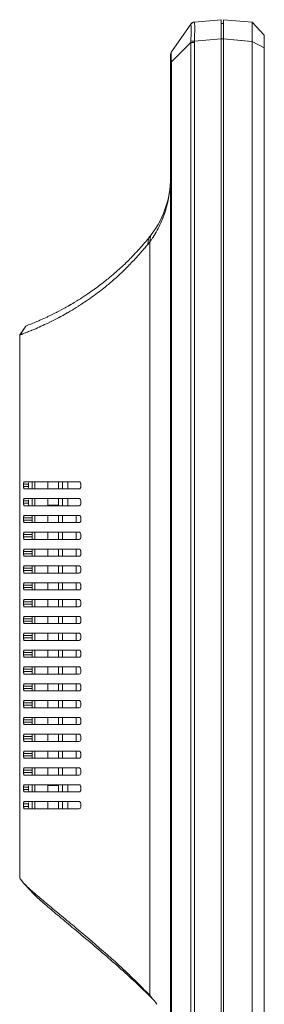
# Model space of a CAD drawing. Units: millimetres. Extents: x 1918 to 3717, y -1816 to -750.
# Drawn here: x 1969 to 2020, y -1322 to -1118 of the extents above; entities that cross this region are included whole.
import ezdxf

# ---------------------------------------------------------------- set-up
doc = ezdxf.new("R2010")
doc.units = ezdxf.units.MM
doc.layers.add('LAY0004', color=7, linetype='Continuous')

msp = doc.modelspace()

# ---------------------------------------------------------------- linework, layer by layer
at = {"color": 7, "linetype": 'Continuous', "lineweight": 5}
for p, q in [((2005.1, -1118.13), (2010.64, -1117.65)), ((2010.64, -1117.65), (2010.64, -1397.99)), ((2011.14, -1397.99), (2011.14, -1117.65)), ((2004.37, -1118.55), (2000.32, -1124.31)), ((2010.64, -1118.45), (2011.14, -1118.45)), ((2005.11, -1122.12), (2010.64, -1121.63)), ((2010.64, -1121.63), (2011.14, -1121.63)), ((2016.19, -1122.09), (2011.14, -1121.65)), ((2004.37, -1122.42), (2000.32, -1126.39)), ((2004.37, -1122.42), (2004.37, -1393.21)), ((2005.1, -1122.42), (2004.37, -1122.42)), ((2005.1, -1122.42), (2005.1, -1393.21)), ((2000.14, -1386.46), (2000.14, -1124.88)), ((2000.14, -1126.39), (2000.32, -1126.39)), ((2000.32, -1385.38), (2000.32, -1126.39)), ((1995.97, -1162.6), (1995.84, -1163.83)), ((1995.57, -1163.08), (1995.41, -1164.36)), ((1995.83, -1320.52), (1995.83, -1163.82)), ((1989.31, -1170.83), (1989.4, -1170.75)), ((1983.45, -1175.54), (1983.55, -1175.47)), ((1972.32, -1180.41), (1972.4, -1180.38)), ((1970.02, -1181.34), (1968.74, -1183.2)), ((1970.02, -1181.34), (1968.74, -1183.2)), ((1970.02, -1181.34), (1968.74, -1183.21)), ((1968.74, -1295.82), (1968.74, -1183.21)), ((1968.74, -1183.21), (1968.74, -1183.21)), ((1970.02, -1181.34), (1970.02, -1181.34)), ((1969.66, -1213.7), (1981.15, -1213.7)), ((1971.37, -1213.7), (1971.37, -1215.2)), ((1971.92, -1215.2), (1971.92, -1213.7)), ((1974.61, -1215.2), (1974.61, -1213.7)), ((1976.8, -1213.7), (1976.8, -1215.2)), ((1977.63, -1215.2), (1977.63, -1213.7)), ((1978.77, -1213.7), (1978.77, -1215.2)), ((1969.56, -1214.7), (1969.56, -1214.2)), ((1969.56, -1214.2), (1970.58, -1214.2)), ((1969.56, -1214.7), (1970.58, -1214.7)), ((1969.66, -1215.2), (1981.15, -1215.2)), ((1970.58, -1214.2), (1970.58, -1214.7)), ((1981.46, -1214.7), (1981.46, -1214.2)), ((1969.56, -1218.2), (1969.56, -1217.7)), ((1969.56, -1217.7), (1970.58, -1217.7)), ((1969.66, -1217.2), (1981.15, -1217.2)), ((1970.58, -1217.7), (1970.58, -1218.2)), ((1971.37, -1217.2), (1971.37, -1218.7)), ((1971.92, -1218.7), (1971.92, -1217.2)), ((1974.61, -1218.7), (1974.61, -1217.2)), ((1976.8, -1217.2), (1976.8, -1218.7)), ((1977.63, -1218.7), (1977.63, -1217.2)), ((1978.77, -1217.2), (1978.77, -1218.7)), ((1981.46, -1218.2), (1981.46, -1217.7)), ((1969.56, -1218.2), (1970.58, -1218.2)), ((1969.66, -1218.7), (1981.15, -1218.7)), ((1976.8, -1218.6), (1974.61, -1218.6)), ((1969.56, -1221.7), (1969.56, -1221.2)), ((1969.56, -1221.2), (1971.37, -1221.2)), ((1969.56, -1221.7), (1971.37, -1221.7)), ((1969.66, -1220.7), (1981.15, -1220.7)), ((1971.37, -1220.7), (1971.37, -1222.2)), ((1971.92, -1222.2), (1971.92, -1220.7)), ((1974.61, -1222.2), (1974.61, -1220.7)), ((1976.8, -1220.7), (1976.8, -1222.2)), ((1977.63, -1222.2), (1977.63, -1220.7)), ((1980.49, -1222.2), (1980.49, -1220.7)), ((1981.46, -1221.7), (1981.46, -1221.2)), ((1969.66, -1222.2), (1981.15, -1222.2)), ((1969.56, -1225.2), (1969.56, -1224.7)), ((1969.56, -1224.7), (1971.37, -1224.7)), ((1969.56, -1225.2), (1971.37, -1225.2)), ((1969.66, -1224.2), (1981.15, -1224.2)), ((1969.66, -1225.7), (1981.15, -1225.7)), ((1971.37, -1224.2), (1971.37, -1225.7)), ((1971.92, -1225.7), (1971.92, -1224.2)), ((1974.61, -1225.7), (1974.61, -1224.2)), ((1976.8, -1224.2), (1976.8, -1225.7)), ((1977.63, -1225.7), (1977.63, -1224.2)), ((1980.49, -1225.7), (1980.49, -1224.2)), ((1981.46, -1225.2), (1981.46, -1224.7)), ((1969.56, -1228.7), (1969.56, -1228.2)), ((1969.56, -1228.2), (1971.37, -1228.2)), ((1969.66, -1227.7), (1981.15, -1227.7)), ((1971.37, -1227.7), (1971.37, -1229.2)), ((1971.92, -1229.2), (1971.92, -1227.7)), ((1974.61, -1229.2), (1974.61, -1227.7)), ((1976.8, -1227.7), (1976.8, -1229.2)), ((1977.63, -1229.2), (1977.63, -1227.7)), ((1980.49, -1229.2), (1980.49, -1227.7)), ((1981.46, -1228.7), (1981.46, -1228.2)), ((1969.56, -1228.7), (1971.37, -1228.7)), ((1969.66, -1229.2), (1981.15, -1229.2)), ((1969.56, -1232.2), (1969.56, -1231.7)), ((1969.56, -1231.7), (1971.37, -1231.7)), ((1969.56, -1232.2), (1971.37, -1232.2)), ((1969.66, -1231.2), (1981.15, -1231.2)), ((1971.37, -1231.2), (1971.37, -1232.7)), ((1971.92, -1232.7), (1971.92, -1231.2)), ((1974.61, -1232.7), (1974.61, -1231.2)), ((1976.8, -1231.2), (1976.8, -1232.7)), ((1977.63, -1232.7), (1977.63, -1231.2)), ((1980.49, -1232.7), (1980.49, -1231.2)), ((1981.46, -1232.2), (1981.46, -1231.7)), ((1969.66, -1232.7), (1981.15, -1232.7)), ((1969.56, -1235.7), (1969.56, -1235.2)), ((1969.56, -1235.2), (1971.37, -1235.2)), ((1969.56, -1235.7), (1971.37, -1235.7)), ((1969.66, -1234.7), (1981.15, -1234.7)), ((1969.66, -1236.2), (1981.15, -1236.2)), ((1971.37, -1234.7), (1971.37, -1236.2)), ((1971.92, -1236.2), (1971.92, -1234.7)), ((1974.61, -1236.2), (1974.61, -1234.7)), ((1976.8, -1234.7), (1976.8, -1236.2)), ((1977.63, -1236.2), (1977.63, -1234.7)), ((1980.49, -1236.2), (1980.49, -1234.7)), ((1981.46, -1235.7), (1981.46, -1235.2)), ((1969.66, -1238.2), (1981.15, -1238.2)), ((1971.37, -1238.2), (1971.37, -1239.7)), ((1971.92, -1239.7), (1971.92, -1238.2)), ((1974.61, -1239.7), (1974.61, -1238.2)), ((1976.8, -1238.2), (1976.8, -1239.7)), ((1977.63, -1239.7), (1977.63, -1238.2)), ((1980.49, -1239.7), (1980.49, -1238.2)), ((1969.56, -1239.2), (1969.56, -1238.7)), ((1969.56, -1238.7), (1971.37, -1238.7)), ((1969.56, -1239.2), (1971.37, -1239.2)), ((1969.66, -1239.7), (1981.15, -1239.7)), ((1981.46, -1239.2), (1981.46, -1238.7)), ((1969.56, -1242.7), (1969.56, -1242.2)), ((1969.56, -1242.2), (1971.37, -1242.2)), ((1969.66, -1241.7), (1981.15, -1241.7)), ((1971.37, -1241.7), (1971.37, -1243.2)), ((1971.92, -1243.2), (1971.92, -1241.7)), ((1974.61, -1243.2), (1974.61, -1241.7)), ((1976.8, -1241.7), (1976.8, -1243.2)), ((1977.63, -1243.2), (1977.63, -1241.7)), ((1980.49, -1243.2), (1980.49, -1241.7)), ((1981.46, -1242.7), (1981.46, -1242.2)), ((1969.56, -1242.7), (1971.37, -1242.7)), ((1969.66, -1243.2), (1981.15, -1243.2)), ((1969.56, -1246.2), (1969.56, -1245.7)), ((1969.56, -1245.7), (1971.37, -1245.7)), ((1969.56, -1246.2), (1971.37, -1246.2)), ((1969.66, -1245.2), (1981.15, -1245.2)), ((1971.37, -1245.2), (1971.37, -1246.7)), ((1971.92, -1246.7), (1971.92, -1245.2)), ((1974.61, -1246.7), (1974.61, -1245.2)), ((1976.8, -1245.2), (1976.8, -1246.7)), ((1977.63, -1246.7), (1977.63, -1245.2)), ((1980.49, -1246.7), (1980.49, -1245.2)), ((1981.46, -1246.2), (1981.46, -1245.7)), ((1969.66, -1246.7), (1981.15, -1246.7)), ((1969.66, -1248.7), (1981.15, -1248.7)), ((1971.37, -1248.7), (1971.37, -1250.2)), ((1971.92, -1250.2), (1971.92, -1248.7)), ((1974.61, -1250.2), (1974.61, -1248.7)), ((1976.8, -1248.7), (1976.8, -1250.2)), ((1977.63, -1250.2), (1977.63, -1248.7)), ((1980.49, -1250.2), (1980.49, -1248.7)), ((1969.56, -1249.7), (1969.56, -1249.2)), ((1969.56, -1249.2), (1971.37, -1249.2)), ((1969.56, -1249.7), (1971.37, -1249.7)), ((1969.66, -1250.2), (1981.15, -1250.2)), ((1981.46, -1249.7), (1981.46, -1249.2)), ((1969.56, -1253.2), (1969.56, -1252.7)), ((1969.56, -1252.7), (1971.37, -1252.7)), ((1969.66, -1252.2), (1981.15, -1252.2)), ((1971.37, -1252.2), (1971.37, -1253.7)), ((1971.92, -1253.7), (1971.92, -1252.2)), ((1974.61, -1253.7), (1974.61, -1252.2)), ((1976.8, -1252.2), (1976.8, -1253.7)), ((1977.63, -1253.7), (1977.63, -1252.2)), ((1980.49, -1253.7), (1980.49, -1252.2)), ((1981.46, -1253.2), (1981.46, -1252.7)), ((1969.56, -1253.2), (1971.37, -1253.2)), ((1969.66, -1253.7), (1981.15, -1253.7)), ((1969.56, -1256.7), (1969.56, -1256.2)), ((1969.56, -1256.2), (1971.37, -1256.2)), ((1969.56, -1256.7), (1971.37, -1256.7)), ((1969.66, -1255.7), (1981.15, -1255.7)), ((1971.37, -1255.7), (1971.37, -1257.2)), ((1971.92, -1257.2), (1971.92, -1255.7)), ((1974.61, -1257.2), (1974.61, -1255.7)), ((1976.8, -1255.7), (1976.8, -1257.2)), ((1977.63, -1257.2), (1977.63, -1255.7)), ((1980.49, -1257.2), (1980.49, -1255.7)), ((1981.46, -1256.7), (1981.46, -1256.2)), ((1969.66, -1257.2), (1981.15, -1257.2)), ((1969.56, -1260.2), (1969.56, -1259.7)), ((1969.56, -1259.7), (1971.37, -1259.7)), ((1969.56, -1260.2), (1971.37, -1260.2)), ((1969.66, -1259.2), (1981.15, -1259.2)), ((1969.66, -1260.7), (1981.15, -1260.7)), ((1971.37, -1259.2), (1971.37, -1260.7)), ((1971.92, -1260.7), (1971.92, -1259.2)), ((1974.61, -1260.7), (1974.61, -1259.2)), ((1976.8, -1259.2), (1976.8, -1260.7)), ((1977.63, -1260.7), (1977.63, -1259.2)), ((1980.49, -1260.7), (1980.49, -1259.2)), ((1981.46, -1260.2), (1981.46, -1259.7)), ((1969.66, -1262.7), (1981.15, -1262.7)), ((1971.37, -1262.7), (1971.37, -1264.2)), ((1971.92, -1264.2), (1971.92, -1262.7)), ((1974.61, -1264.2), (1974.61, -1262.7)), ((1976.8, -1262.7), (1976.8, -1264.2)), ((1977.63, -1264.2), (1977.63, -1262.7)), ((1980.49, -1264.2), (1980.49, -1262.7)), ((1969.56, -1263.7), (1969.56, -1263.2)), ((1969.56, -1263.2), (1971.37, -1263.2)), ((1969.56, -1263.7), (1971.37, -1263.7)), ((1969.66, -1264.2), (1981.15, -1264.2)), ((1981.46, -1263.7), (1981.46, -1263.2)), ((1969.56, -1267.2), (1969.56, -1266.7)), ((1969.56, -1266.7), (1971.37, -1266.7)), ((1969.66, -1266.2), (1981.15, -1266.2)), ((1971.37, -1266.2), (1971.37, -1267.7)), ((1971.92, -1267.7), (1971.92, -1266.2)), ((1974.61, -1267.7), (1974.61, -1266.2)), ((1976.8, -1266.2), (1976.8, -1267.7)), ((1977.63, -1267.7), (1977.63, -1266.2)), ((1980.49, -1267.7), (1980.49, -1266.2)), ((1981.46, -1267.2), (1981.46, -1266.7)), ((1969.56, -1267.2), (1971.37, -1267.2)), ((1969.66, -1267.7), (1981.15, -1267.7)), ((1969.56, -1270.7), (1969.56, -1270.2)), ((1969.56, -1270.2), (1971.37, -1270.2)), ((1969.56, -1270.7), (1971.37, -1270.7)), ((1969.66, -1269.7), (1981.15, -1269.7)), ((1969.66, -1271.2), (1981.15, -1271.2)), ((1971.37, -1269.7), (1971.37, -1271.2)), ((1971.92, -1271.2), (1971.92, -1269.7)), ((1974.61, -1271.2), (1974.61, -1269.7)), ((1976.8, -1269.7), (1976.8, -1271.2)), ((1977.63, -1271.2), (1977.63, -1269.7)), ((1980.49, -1271.2), (1980.49, -1269.7)), ((1981.46, -1270.7), (1981.46, -1270.2)), ((1969.66, -1273.2), (1981.15, -1273.2)), ((1971.37, -1273.2), (1971.37, -1274.7)), ((1971.92, -1274.7), (1971.92, -1273.2)), ((1974.61, -1274.7), (1974.61, -1273.2)), ((1976.8, -1273.2), (1976.8, -1274.7)), ((1977.63, -1274.7), (1977.63, -1273.2)), ((1980.49, -1274.7), (1980.49, -1273.2)), ((1969.56, -1274.2), (1969.56, -1273.7)), ((1969.56, -1273.7), (1971.37, -1273.7)), ((1969.56, -1274.2), (1971.37, -1274.2)), ((1969.66, -1274.7), (1981.15, -1274.7)), ((1981.46, -1274.2), (1981.46, -1273.7)), ((1969.56, -1277.7), (1969.56, -1277.2)), ((1969.56, -1277.2), (1970.58, -1277.2)), ((1969.66, -1276.7), (1981.15, -1276.7)), ((1970.58, -1277.2), (1970.58, -1277.7)), ((1971.37, -1276.7), (1971.37, -1278.2)), ((1971.92, -1278.2), (1971.92, -1276.7)), ((1974.61, -1278.2), (1974.61, -1276.7)), ((1976.8, -1276.9), (1974.61, -1276.9)), ((1976.8, -1276.7), (1976.8, -1278.2)), ((1977.63, -1278.2), (1977.63, -1276.7)), ((1978.77, -1276.7), (1978.77, -1278.2)), ((1981.46, -1277.7), (1981.46, -1277.2)), ((1969.56, -1277.7), (1970.58, -1277.7)), ((1969.66, -1278.2), (1981.15, -1278.2)), ((1969.56, -1281.2), (1969.56, -1280.7)), ((1969.56, -1280.7), (1970.58, -1280.7)), ((1969.56, -1281.2), (1970.58, -1281.2)), ((1969.66, -1280.2), (1981.15, -1280.2)), ((1970.58, -1280.7), (1970.58, -1281.2)), ((1971.37, -1280.2), (1971.37, -1281.7)), ((1971.92, -1281.7), (1971.92, -1280.2)), ((1974.61, -1281.7), (1974.61, -1280.2)), ((1976.8, -1280.2), (1976.8, -1281.7)), ((1977.63, -1281.7), (1977.63, -1280.2)), ((1978.77, -1280.2), (1978.77, -1281.7)), ((1981.46, -1281.2), (1981.46, -1280.7)), ((1969.66, -1281.7), (1981.15, -1281.7)), ((1995.75, -1320.61), (1995.94, -1320.8))]:
    msp.add_line(p, q, dxfattribs=at)
msp.add_lwpolyline([(1969.55, -1297.14), (1971, -1298.73), (1971.43, -1299.19)], dxfattribs=at)
for centre, radius, start, end in [((2005.19, -1119.13), 1, 94.9991, 144.8608), ((2005.2, -1119.13), 0.997, 95.0106, 146.7281), ((1944.39, -1120.4), 60.74, 358.3821, 358.7012), ((2001.14, -1124.88), 1, 144.8613, 179.9999), ((2011.25, -1125.35), 10.98, 183.326, 185.4334), ((1980.14, -1150.36), 20, 320.4904, 0), ((1948.18, -1124.07), 61.38, 315.4409, 318.6137), ((1947.36, -1123.35), 62.47, 318.6076, 319.554), ((1931.24, -1110.72), 83.64, 319.4067, 320.1142), ((1947.08, -1123.1), 62.85, 319.5533, 319.8155), ((1946.93, -1122.97), 63.05, 319.8156, 320.1667), ((1946.75, -1122.83), 63.28, 320.1667, 320.4905), ((1979.08, -1151.17), 20.99, 321.0857, 322.9362), ((1980.68, -1152.65), 18.82, 323.5797, 325.1553), ((1980.14, -1152.27), 19.49, 325.1572, 326.9866), ((1936.87, -1115.61), 76.18, 316.8677, 319.4379), ((1949.98, -1128.21), 58, 312.818, 315.6912), ((1949.16, -1125.04), 60.01, 312.4313, 314.0887), ((1948.85, -1124.72), 60.45, 314.0885, 315.4355), ((1943.25, -1121.54), 67.46, 315.6322, 316.8421), ((1949.48, -1125.4), 59.52, 309.7977, 311.2788), ((1952.74, -1131.14), 53.97, 310.9693, 312.6563), ((1949.36, -1125.26), 59.7, 311.2788, 312.4307), ((1949.48, -1125.39), 59.53, 305.88, 307.4894), ((1949.54, -1125.47), 59.43, 307.4896, 309.7975), ((1951.23, -1129.39), 56.28, 308.4907, 310.9559), ((1949.09, -1124.83), 60.21, 302.4196, 304.1552), ((1949.31, -1125.16), 59.82, 304.1558, 305.5208), ((1948.27, -1125.54), 61.13, 305.2427, 306.8697), ((1949.41, -1125.29), 59.66, 305.5213, 305.8804), ((1949.7, -1127.45), 58.75, 306.8757, 308.4884), ((1948.36, -1123.63), 61.61, 299.4632, 300.0391), ((1948.58, -1124.01), 61.18, 300.0384, 301.3078), ((1948.84, -1124.43), 60.68, 301.3081, 302.4203), ((1947.31, -1124.17), 62.8, 302.3162, 303.4028), ((1947.41, -1124.32), 62.63, 303.4023, 305.1315), ((1947.14, -1121.3), 64.25, 295.3138, 295.9334), ((1947.42, -1121.87), 63.61, 295.9327, 297.0257), ((1947.62, -1122.26), 63.17, 297.0268, 297.1744), ((1947.91, -1122.81), 62.55, 297.1718, 298.9738), ((1947.66, -1124.71), 62.16, 298.104, 299.716), ((1948.23, -1123.39), 61.89, 298.9762, 299.4633), ((1947.98, -1125.3), 61.49, 299.7206, 300.076), ((1947.81, -1124.99), 61.85, 300.0761, 300.54), ((1947.51, -1124.49), 62.43, 300.5409, 302.3186), ((1945.83, -1118.32), 67.51, 291.0017, 293.105), ((1946.39, -1119.66), 66.05, 293.1811, 293.8429), ((1946.65, -1122.62), 64.49, 293.9174, 295.4001), ((1946.75, -1120.46), 65.18, 293.8416, 295.1385), ((1947.58, -1124.61), 62.3, 295.4126, 296.066), ((1947.01, -1121.02), 64.56, 295.1403, 295.3142), ((1947.42, -1124.28), 62.66, 296.0653, 296.2347), ((1947.35, -1124.14), 62.82, 296.2348, 296.8536), ((1947.32, -1124.09), 62.87, 296.8534, 297.9521), ((1947.42, -1124.28), 62.65, 297.9527, 298.1052), ((1946.75, -1123.12), 63.99, 291.6638, 292.4769), ((1944.88, -1118.56), 68.92, 292.4624, 292.5859), ((1945.34, -1119.66), 67.73, 292.5839, 293.9139), ((2008.8, -1256.36), 56.65, 228.5813, 228.8545), ((1980.49, -1334.11), 20.49, 40.7754, 41.5475), ((1903.59, -1413.42), 130.8, 44.7895, 45.0825), ((1980.97, -1333.7), 19.86, 34.8162, 40.7913)]:
    msp.add_arc(centre, radius, start, end, dxfattribs=at)
for points in [[(2004.37, -1118.55), (2004.37, -1118.56), (2004.37, -1118.57), (2004.37, -1118.58)], [(2004.37, -1122.07), (2004.37, -1122.18), (2004.37, -1122.3), (2004.37, -1122.42)], [(2005.11, -1122.12), (2005.11, -1122.22), (2005.1, -1122.32), (2005.1, -1122.42)], [(1981.46, -1214.7), (1981.46, -1214.76), (1981.45, -1214.82), (1981.44, -1214.88)], [(1981.46, -1218.2), (1981.46, -1218.26), (1981.45, -1218.32), (1981.44, -1218.38)], [(1981.46, -1221.7), (1981.46, -1221.76), (1981.45, -1221.82), (1981.44, -1221.88)], [(1981.46, -1225.2), (1981.46, -1225.26), (1981.45, -1225.32), (1981.44, -1225.38)], [(1981.46, -1228.7), (1981.46, -1228.76), (1981.45, -1228.82), (1981.44, -1228.88)], [(1981.46, -1232.2), (1981.46, -1232.26), (1981.45, -1232.32), (1981.44, -1232.38)], [(1981.46, -1235.7), (1981.46, -1235.76), (1981.45, -1235.82), (1981.44, -1235.88)], [(1981.46, -1239.2), (1981.46, -1239.26), (1981.45, -1239.32), (1981.44, -1239.38)], [(1981.46, -1242.7), (1981.46, -1242.76), (1981.45, -1242.82), (1981.44, -1242.88)], [(1981.46, -1246.2), (1981.46, -1246.26), (1981.45, -1246.32), (1981.44, -1246.38)], [(1981.46, -1249.7), (1981.46, -1249.76), (1981.45, -1249.82), (1981.44, -1249.88)], [(1981.46, -1253.2), (1981.46, -1253.26), (1981.45, -1253.32), (1981.44, -1253.38)], [(1981.46, -1256.7), (1981.46, -1256.76), (1981.45, -1256.82), (1981.44, -1256.88)], [(1981.46, -1260.2), (1981.46, -1260.26), (1981.45, -1260.32), (1981.44, -1260.38)], [(1981.46, -1263.7), (1981.46, -1263.76), (1981.45, -1263.82), (1981.44, -1263.88)], [(1981.46, -1267.2), (1981.46, -1267.26), (1981.45, -1267.32), (1981.44, -1267.38)], [(1981.46, -1270.7), (1981.46, -1270.76), (1981.45, -1270.82), (1981.44, -1270.88)], [(1981.46, -1274.2), (1981.46, -1274.26), (1981.45, -1274.32), (1981.44, -1274.38)], [(1981.46, -1277.7), (1981.46, -1277.76), (1981.45, -1277.82), (1981.44, -1277.88)], [(1981.46, -1281.2), (1981.46, -1281.26), (1981.45, -1281.32), (1981.44, -1281.38)]]:
    msp.add_open_spline(points, degree=3, dxfattribs=at)
for points, knots in [([(2004.37, -1118.58), (2004.38, -1118.61), (2004.38, -1118.72), (2004.39, -1118.93), (2004.39, -1119.26), (2004.39, -1119.69), (2004.39, -1120.2), (2004.39, -1121), (2004.38, -1121.63), (2004.37, -1122.07)], [0, 0, 0, 0, 0.102102, 0.32037, 0.648793, 1.079395, 1.597192, 2.185116, 3.487726, 3.487726, 3.487726, 3.487726]), ([(2005.11, -1118.13), (2005.12, -1118.13), (2005.12, -1118.15), (2005.13, -1118.17), (2005.13, -1118.21), (2005.14, -1118.3), (2005.14, -1118.45), (2005.15, -1118.68), (2005.15, -1118.97), (2005.15, -1119.32), (2005.15, -1119.71), (2005.15, -1119.98), (2005.15, -1120.13)], [0, 0, 0, 0, 0.010417, 0.036004, 0.078207, 0.137109, 0.304256, 0.534973, 0.825505, 1.170778, 1.564715, 2.000522, 2.000522, 2.000522, 2.000522]), ([(2005.15, -1120.13), (2005.15, -1120.26), (2005.14, -1120.81), (2005.13, -1121.36), (2005.12, -1121.78)], [0, 0, 0, 0, 0.389036, 1.649986, 1.649986, 1.649986, 1.649986]), ([(2005.11, -1122.12), (2005.04, -1122.11), (2004.79, -1122.1), (2004.54, -1122.08), (2004.37, -1122.07)], [0, 0, 0, 0, 0.2202865, 0.7481701, 0.7481701, 0.7481701, 0.7481701]), ([(2000.27, -1125.24), (2000.26, -1125.13), (2000.26, -1124.92), (2000.27, -1124.64), (2000.28, -1124.45), (2000.3, -1124.34), (2000.32, -1124.31)], [0, 0, 0, 0, 0.3499298, 0.6282695, 0.8254257, 0.9397738, 0.9397738, 0.9397738, 0.9397738]), ([(2000.29, -1125.99), (2000.29, -1125.92), (2000.28, -1125.67), (2000.27, -1125.42), (2000.27, -1125.24)], [0, 0, 0, 0, 0.1978496, 0.7445836, 0.7445836, 0.7445836, 0.7445836]), ([(1996.48, -1162.89), (1997.1, -1161.93), (1998.16, -1159.95), (1999.31, -1156.82), (2000, -1153.61), (2000.14, -1151.44), (2000.14, -1150.36)], [0, 0, 0, 0, 3.41064, 6.719462, 9.968291, 13.218704, 13.218704, 13.218704, 13.218704]), ([(1968.74, -1183.21), (1968.74, -1183.2), (1968.76, -1183.2), (1968.78, -1183.19), (1968.81, -1183.18), (1968.89, -1183.15), (1969.01, -1183.1), (1969.2, -1183.04), (1969.43, -1182.95), (1969.83, -1182.8), (1970.14, -1182.68), (1970.37, -1182.59)], [0, 0, 0, 0, 0.010657, 0.035513, 0.074434, 0.127181, 0.273137, 0.471328, 0.719703, 1.015992, 1.741516, 1.741516, 1.741516, 1.741516]), ([(1969.56, -1214.2), (1969.56, -1214.13), (1969.56, -1214.01), (1969.58, -1213.86), (1969.61, -1213.76), (1969.65, -1213.7), (1969.66, -1213.7)], [0, 0, 0, 0, 0.1931396, 0.3573624, 0.4697315, 0.5249061, 0.5249061, 0.5249061, 0.5249061]), ([(1981.15, -1213.7), (1981.19, -1213.7), (1981.27, -1213.73), (1981.37, -1213.84), (1981.44, -1214), (1981.46, -1214.13), (1981.46, -1214.2)], [0, 0, 0, 0, 0.1151288, 0.2552545, 0.4326539, 0.6401496, 0.6401496, 0.6401496, 0.6401496]), ([(1969.66, -1215.2), (1969.65, -1215.2), (1969.61, -1215.14), (1969.58, -1215.04), (1969.56, -1214.88), (1969.56, -1214.76), (1969.56, -1214.7)], [0, 0, 0, 0, 0.0551763, 0.167548, 0.3317688, 0.5249058, 0.5249058, 0.5249058, 0.5249058]), ([(1970.6, -1213.95), (1970.59, -1213.97), (1970.59, -1214.05), (1970.58, -1214.13), (1970.58, -1214.2)], [0, 0, 0, 0, 0.0587427, 0.2488112, 0.2488112, 0.2488112, 0.2488112]), ([(1970.58, -1214.7), (1970.58, -1214.82), (1970.6, -1214.98), (1970.63, -1215.14), (1970.67, -1215.2), (1970.69, -1215.2)], [0, 0, 0, 0, 0.3571087, 0.4696944, 0.5255998, 0.5255998, 0.5255998, 0.5255998]), ([(1981.44, -1214.88), (1981.41, -1214.97), (1981.36, -1215.11), (1981.21, -1215.2), (1981.15, -1215.2)], [0, 0, 0, 0, 0.2641038, 0.4498386, 0.4498386, 0.4498386, 0.4498386]), ([(1969.56, -1217.7), (1969.56, -1217.63), (1969.56, -1217.51), (1969.58, -1217.36), (1969.61, -1217.26), (1969.65, -1217.2), (1969.66, -1217.2)], [0, 0, 0, 0, 0.1931396, 0.3573624, 0.4697315, 0.5249061, 0.5249061, 0.5249061, 0.5249061]), ([(1970.6, -1217.45), (1970.59, -1217.47), (1970.59, -1217.55), (1970.58, -1217.63), (1970.58, -1217.7)], [0, 0, 0, 0, 0.0587427, 0.2488112, 0.2488112, 0.2488112, 0.2488112]), ([(1981.15, -1217.2), (1981.19, -1217.2), (1981.27, -1217.23), (1981.37, -1217.34), (1981.44, -1217.5), (1981.46, -1217.63), (1981.46, -1217.7)], [0, 0, 0, 0, 0.1151288, 0.2552545, 0.4326539, 0.6401496, 0.6401496, 0.6401496, 0.6401496]), ([(1969.66, -1218.7), (1969.65, -1218.7), (1969.61, -1218.64), (1969.58, -1218.54), (1969.56, -1218.38), (1969.56, -1218.26), (1969.56, -1218.2)], [0, 0, 0, 0, 0.0551763, 0.167548, 0.3317688, 0.5249058, 0.5249058, 0.5249058, 0.5249058]), ([(1970.58, -1218.2), (1970.58, -1218.32), (1970.6, -1218.48), (1970.63, -1218.64), (1970.67, -1218.7), (1970.69, -1218.7)], [0, 0, 0, 0, 0.3571087, 0.4696944, 0.5255998, 0.5255998, 0.5255998, 0.5255998]), ([(1981.44, -1218.38), (1981.41, -1218.47), (1981.36, -1218.61), (1981.21, -1218.7), (1981.15, -1218.7)], [0, 0, 0, 0, 0.2641038, 0.4498386, 0.4498386, 0.4498386, 0.4498386]), ([(1969.56, -1221.2), (1969.56, -1221.13), (1969.56, -1221.01), (1969.58, -1220.86), (1969.61, -1220.76), (1969.65, -1220.7), (1969.66, -1220.7)], [0, 0, 0, 0, 0.1931396, 0.3573624, 0.4697315, 0.5249061, 0.5249061, 0.5249061, 0.5249061]), ([(1969.66, -1222.2), (1969.65, -1222.2), (1969.61, -1222.14), (1969.58, -1222.04), (1969.56, -1221.88), (1969.56, -1221.76), (1969.56, -1221.7)], [0, 0, 0, 0, 0.0551763, 0.167548, 0.3317688, 0.5249058, 0.5249058, 0.5249058, 0.5249058]), ([(1981.15, -1220.7), (1981.19, -1220.7), (1981.27, -1220.73), (1981.37, -1220.84), (1981.44, -1221), (1981.46, -1221.13), (1981.46, -1221.2)], [0, 0, 0, 0, 0.1151288, 0.2552545, 0.4326539, 0.6401496, 0.6401496, 0.6401496, 0.6401496]), ([(1981.44, -1221.88), (1981.41, -1221.97), (1981.36, -1222.11), (1981.21, -1222.2), (1981.15, -1222.2)], [0, 0, 0, 0, 0.2641038, 0.4498386, 0.4498386, 0.4498386, 0.4498386]), ([(1969.56, -1224.7), (1969.56, -1224.63), (1969.56, -1224.51), (1969.58, -1224.36), (1969.61, -1224.26), (1969.65, -1224.2), (1969.66, -1224.2)], [0, 0, 0, 0, 0.1931396, 0.3573624, 0.4697315, 0.5249061, 0.5249061, 0.5249061, 0.5249061]), ([(1969.66, -1225.7), (1969.65, -1225.7), (1969.61, -1225.64), (1969.58, -1225.54), (1969.56, -1225.38), (1969.56, -1225.26), (1969.56, -1225.2)], [0, 0, 0, 0, 0.0551763, 0.167548, 0.3317688, 0.5249058, 0.5249058, 0.5249058, 0.5249058]), ([(1981.15, -1224.2), (1981.19, -1224.2), (1981.27, -1224.23), (1981.37, -1224.34), (1981.44, -1224.5), (1981.46, -1224.63), (1981.46, -1224.7)], [0, 0, 0, 0, 0.1151288, 0.2552545, 0.4326539, 0.6401496, 0.6401496, 0.6401496, 0.6401496]), ([(1981.44, -1225.38), (1981.41, -1225.47), (1981.36, -1225.61), (1981.21, -1225.7), (1981.15, -1225.7)], [0, 0, 0, 0, 0.2641038, 0.4498386, 0.4498386, 0.4498386, 0.4498386]), ([(1969.56, -1228.2), (1969.56, -1228.13), (1969.56, -1228.01), (1969.58, -1227.86), (1969.61, -1227.76), (1969.65, -1227.7), (1969.66, -1227.7)], [0, 0, 0, 0, 0.1931396, 0.3573624, 0.4697315, 0.5249061, 0.5249061, 0.5249061, 0.5249061]), ([(1981.15, -1227.7), (1981.19, -1227.7), (1981.27, -1227.73), (1981.37, -1227.84), (1981.44, -1228), (1981.46, -1228.13), (1981.46, -1228.2)], [0, 0, 0, 0, 0.1151288, 0.2552545, 0.4326539, 0.6401496, 0.6401496, 0.6401496, 0.6401496]), ([(1969.66, -1229.2), (1969.65, -1229.2), (1969.61, -1229.14), (1969.58, -1229.04), (1969.56, -1228.88), (1969.56, -1228.76), (1969.56, -1228.7)], [0, 0, 0, 0, 0.0551763, 0.167548, 0.3317688, 0.5249058, 0.5249058, 0.5249058, 0.5249058]), ([(1981.44, -1228.88), (1981.41, -1228.97), (1981.36, -1229.11), (1981.21, -1229.2), (1981.15, -1229.2)], [0, 0, 0, 0, 0.2641038, 0.4498386, 0.4498386, 0.4498386, 0.4498386]), ([(1969.56, -1231.7), (1969.56, -1231.63), (1969.56, -1231.51), (1969.58, -1231.36), (1969.61, -1231.26), (1969.65, -1231.2), (1969.66, -1231.2)], [0, 0, 0, 0, 0.1931396, 0.3573624, 0.4697315, 0.5249061, 0.5249061, 0.5249061, 0.5249061]), ([(1969.66, -1232.7), (1969.65, -1232.7), (1969.61, -1232.64), (1969.58, -1232.54), (1969.56, -1232.38), (1969.56, -1232.26), (1969.56, -1232.2)], [0, 0, 0, 0, 0.0551763, 0.167548, 0.3317688, 0.5249058, 0.5249058, 0.5249058, 0.5249058]), ([(1981.15, -1231.2), (1981.19, -1231.2), (1981.27, -1231.23), (1981.37, -1231.34), (1981.44, -1231.5), (1981.46, -1231.63), (1981.46, -1231.7)], [0, 0, 0, 0, 0.1151288, 0.2552545, 0.4326539, 0.6401496, 0.6401496, 0.6401496, 0.6401496]), ([(1981.44, -1232.38), (1981.41, -1232.47), (1981.36, -1232.61), (1981.21, -1232.7), (1981.15, -1232.7)], [0, 0, 0, 0, 0.2641038, 0.4498386, 0.4498386, 0.4498386, 0.4498386]), ([(1969.56, -1235.2), (1969.56, -1235.13), (1969.56, -1235.01), (1969.58, -1234.86), (1969.61, -1234.76), (1969.65, -1234.7), (1969.66, -1234.7)], [0, 0, 0, 0, 0.1931396, 0.3573624, 0.4697315, 0.5249061, 0.5249061, 0.5249061, 0.5249061]), ([(1969.66, -1236.2), (1969.65, -1236.2), (1969.61, -1236.14), (1969.58, -1236.04), (1969.56, -1235.88), (1969.56, -1235.76), (1969.56, -1235.7)], [0, 0, 0, 0, 0.0551763, 0.167548, 0.3317688, 0.5249058, 0.5249058, 0.5249058, 0.5249058]), ([(1981.15, -1234.7), (1981.19, -1234.7), (1981.27, -1234.73), (1981.37, -1234.84), (1981.44, -1235), (1981.46, -1235.13), (1981.46, -1235.2)], [0, 0, 0, 0, 0.1151288, 0.2552545, 0.4326539, 0.6401496, 0.6401496, 0.6401496, 0.6401496]), ([(1981.44, -1235.88), (1981.41, -1235.97), (1981.36, -1236.11), (1981.21, -1236.2), (1981.15, -1236.2)], [0, 0, 0, 0, 0.2641038, 0.4498386, 0.4498386, 0.4498386, 0.4498386]), ([(1969.56, -1238.7), (1969.56, -1238.63), (1969.56, -1238.51), (1969.58, -1238.36), (1969.61, -1238.26), (1969.65, -1238.2), (1969.66, -1238.2)], [0, 0, 0, 0, 0.1931396, 0.3573624, 0.4697315, 0.5249061, 0.5249061, 0.5249061, 0.5249061]), ([(1981.15, -1238.2), (1981.19, -1238.2), (1981.27, -1238.23), (1981.37, -1238.34), (1981.44, -1238.5), (1981.46, -1238.63), (1981.46, -1238.7)], [0, 0, 0, 0, 0.1151288, 0.2552545, 0.4326539, 0.6401496, 0.6401496, 0.6401496, 0.6401496]), ([(1969.66, -1239.7), (1969.65, -1239.7), (1969.61, -1239.64), (1969.58, -1239.54), (1969.56, -1239.38), (1969.56, -1239.26), (1969.56, -1239.2)], [0, 0, 0, 0, 0.0551763, 0.167548, 0.3317688, 0.5249058, 0.5249058, 0.5249058, 0.5249058]), ([(1981.44, -1239.38), (1981.41, -1239.47), (1981.36, -1239.61), (1981.21, -1239.7), (1981.15, -1239.7)], [0, 0, 0, 0, 0.2641038, 0.4498386, 0.4498386, 0.4498386, 0.4498386]), ([(1969.56, -1242.2), (1969.56, -1242.13), (1969.56, -1242.01), (1969.58, -1241.86), (1969.61, -1241.76), (1969.65, -1241.7), (1969.66, -1241.7)], [0, 0, 0, 0, 0.1931396, 0.3573624, 0.4697315, 0.5249061, 0.5249061, 0.5249061, 0.5249061]), ([(1981.15, -1241.7), (1981.19, -1241.7), (1981.27, -1241.73), (1981.37, -1241.84), (1981.44, -1242), (1981.46, -1242.13), (1981.46, -1242.2)], [0, 0, 0, 0, 0.1151288, 0.2552545, 0.4326539, 0.6401496, 0.6401496, 0.6401496, 0.6401496]), ([(1969.66, -1243.2), (1969.65, -1243.2), (1969.61, -1243.14), (1969.58, -1243.04), (1969.56, -1242.88), (1969.56, -1242.76), (1969.56, -1242.7)], [0, 0, 0, 0, 0.0551763, 0.167548, 0.3317688, 0.5249058, 0.5249058, 0.5249058, 0.5249058]), ([(1981.44, -1242.88), (1981.41, -1242.97), (1981.36, -1243.11), (1981.21, -1243.2), (1981.15, -1243.2)], [0, 0, 0, 0, 0.2641038, 0.4498386, 0.4498386, 0.4498386, 0.4498386]), ([(1969.56, -1245.7), (1969.56, -1245.63), (1969.56, -1245.51), (1969.58, -1245.36), (1969.61, -1245.26), (1969.65, -1245.2), (1969.66, -1245.2)], [0, 0, 0, 0, 0.1931396, 0.3573624, 0.4697315, 0.5249061, 0.5249061, 0.5249061, 0.5249061]), ([(1969.66, -1246.7), (1969.65, -1246.7), (1969.61, -1246.64), (1969.58, -1246.54), (1969.56, -1246.38), (1969.56, -1246.26), (1969.56, -1246.2)], [0, 0, 0, 0, 0.0551763, 0.167548, 0.3317688, 0.5249058, 0.5249058, 0.5249058, 0.5249058]), ([(1981.15, -1245.2), (1981.19, -1245.2), (1981.27, -1245.23), (1981.37, -1245.34), (1981.44, -1245.5), (1981.46, -1245.63), (1981.46, -1245.7)], [0, 0, 0, 0, 0.1151288, 0.2552545, 0.4326539, 0.6401496, 0.6401496, 0.6401496, 0.6401496]), ([(1981.44, -1246.38), (1981.41, -1246.47), (1981.36, -1246.61), (1981.21, -1246.7), (1981.15, -1246.7)], [0, 0, 0, 0, 0.2641038, 0.4498386, 0.4498386, 0.4498386, 0.4498386]), ([(1969.56, -1249.2), (1969.56, -1249.13), (1969.56, -1249.01), (1969.58, -1248.86), (1969.61, -1248.76), (1969.65, -1248.7), (1969.66, -1248.7)], [0, 0, 0, 0, 0.1931396, 0.3573624, 0.4697315, 0.5249061, 0.5249061, 0.5249061, 0.5249061]), ([(1981.15, -1248.7), (1981.19, -1248.7), (1981.27, -1248.73), (1981.37, -1248.84), (1981.44, -1249), (1981.46, -1249.13), (1981.46, -1249.2)], [0, 0, 0, 0, 0.1151288, 0.2552545, 0.4326539, 0.6401496, 0.6401496, 0.6401496, 0.6401496]), ([(1969.66, -1250.2), (1969.65, -1250.2), (1969.61, -1250.14), (1969.58, -1250.04), (1969.56, -1249.88), (1969.56, -1249.76), (1969.56, -1249.7)], [0, 0, 0, 0, 0.0551763, 0.167548, 0.3317688, 0.5249058, 0.5249058, 0.5249058, 0.5249058]), ([(1981.44, -1249.88), (1981.41, -1249.97), (1981.36, -1250.11), (1981.21, -1250.2), (1981.15, -1250.2)], [0, 0, 0, 0, 0.2641038, 0.4498386, 0.4498386, 0.4498386, 0.4498386]), ([(1969.56, -1252.7), (1969.56, -1252.63), (1969.56, -1252.51), (1969.58, -1252.36), (1969.61, -1252.26), (1969.65, -1252.2), (1969.66, -1252.2)], [0, 0, 0, 0, 0.1931396, 0.3573624, 0.4697315, 0.5249061, 0.5249061, 0.5249061, 0.5249061]), ([(1981.15, -1252.2), (1981.19, -1252.2), (1981.27, -1252.23), (1981.37, -1252.34), (1981.44, -1252.5), (1981.46, -1252.63), (1981.46, -1252.7)], [0, 0, 0, 0, 0.1151288, 0.2552545, 0.4326539, 0.6401496, 0.6401496, 0.6401496, 0.6401496]), ([(1969.66, -1253.7), (1969.65, -1253.7), (1969.61, -1253.64), (1969.58, -1253.54), (1969.56, -1253.38), (1969.56, -1253.26), (1969.56, -1253.2)], [0, 0, 0, 0, 0.0551763, 0.167548, 0.3317688, 0.5249058, 0.5249058, 0.5249058, 0.5249058]), ([(1981.44, -1253.38), (1981.41, -1253.47), (1981.36, -1253.61), (1981.21, -1253.7), (1981.15, -1253.7)], [0, 0, 0, 0, 0.2641038, 0.4498386, 0.4498386, 0.4498386, 0.4498386]), ([(1969.56, -1256.2), (1969.56, -1256.13), (1969.56, -1256.01), (1969.58, -1255.86), (1969.61, -1255.76), (1969.65, -1255.7), (1969.66, -1255.7)], [0, 0, 0, 0, 0.1931396, 0.3573624, 0.4697315, 0.5249061, 0.5249061, 0.5249061, 0.5249061]), ([(1969.66, -1257.2), (1969.65, -1257.2), (1969.61, -1257.14), (1969.58, -1257.04), (1969.56, -1256.88), (1969.56, -1256.76), (1969.56, -1256.7)], [0, 0, 0, 0, 0.0551763, 0.167548, 0.3317688, 0.5249058, 0.5249058, 0.5249058, 0.5249058]), ([(1981.15, -1255.7), (1981.19, -1255.7), (1981.27, -1255.73), (1981.37, -1255.84), (1981.44, -1256), (1981.46, -1256.13), (1981.46, -1256.2)], [0, 0, 0, 0, 0.1151288, 0.2552545, 0.4326539, 0.6401496, 0.6401496, 0.6401496, 0.6401496]), ([(1981.44, -1256.88), (1981.41, -1256.97), (1981.36, -1257.11), (1981.21, -1257.2), (1981.15, -1257.2)], [0, 0, 0, 0, 0.2641038, 0.4498386, 0.4498386, 0.4498386, 0.4498386]), ([(1969.56, -1259.7), (1969.56, -1259.63), (1969.56, -1259.51), (1969.58, -1259.36), (1969.61, -1259.26), (1969.65, -1259.2), (1969.66, -1259.2)], [0, 0, 0, 0, 0.1931396, 0.3573624, 0.4697315, 0.5249061, 0.5249061, 0.5249061, 0.5249061]), ([(1969.66, -1260.7), (1969.65, -1260.7), (1969.61, -1260.64), (1969.58, -1260.54), (1969.56, -1260.38), (1969.56, -1260.26), (1969.56, -1260.2)], [0, 0, 0, 0, 0.0551763, 0.167548, 0.3317688, 0.5249058, 0.5249058, 0.5249058, 0.5249058]), ([(1981.15, -1259.2), (1981.19, -1259.2), (1981.27, -1259.23), (1981.37, -1259.34), (1981.44, -1259.5), (1981.46, -1259.63), (1981.46, -1259.7)], [0, 0, 0, 0, 0.1151288, 0.2552545, 0.4326539, 0.6401496, 0.6401496, 0.6401496, 0.6401496]), ([(1981.44, -1260.38), (1981.41, -1260.47), (1981.36, -1260.61), (1981.21, -1260.7), (1981.15, -1260.7)], [0, 0, 0, 0, 0.2641038, 0.4498386, 0.4498386, 0.4498386, 0.4498386]), ([(1969.56, -1263.2), (1969.56, -1263.13), (1969.56, -1263.01), (1969.58, -1262.86), (1969.61, -1262.76), (1969.65, -1262.7), (1969.66, -1262.7)], [0, 0, 0, 0, 0.1931396, 0.3573624, 0.4697315, 0.5249061, 0.5249061, 0.5249061, 0.5249061]), ([(1981.15, -1262.7), (1981.19, -1262.7), (1981.27, -1262.73), (1981.37, -1262.84), (1981.44, -1263), (1981.46, -1263.13), (1981.46, -1263.2)], [0, 0, 0, 0, 0.1151288, 0.2552545, 0.4326539, 0.6401496, 0.6401496, 0.6401496, 0.6401496]), ([(1969.66, -1264.2), (1969.65, -1264.2), (1969.61, -1264.14), (1969.58, -1264.04), (1969.56, -1263.88), (1969.56, -1263.76), (1969.56, -1263.7)], [0, 0, 0, 0, 0.0551763, 0.167548, 0.3317688, 0.5249058, 0.5249058, 0.5249058, 0.5249058]), ([(1981.44, -1263.88), (1981.41, -1263.97), (1981.36, -1264.11), (1981.21, -1264.2), (1981.15, -1264.2)], [0, 0, 0, 0, 0.2641038, 0.4498386, 0.4498386, 0.4498386, 0.4498386]), ([(1969.56, -1266.7), (1969.56, -1266.63), (1969.56, -1266.51), (1969.58, -1266.36), (1969.61, -1266.26), (1969.65, -1266.2), (1969.66, -1266.2)], [0, 0, 0, 0, 0.1931396, 0.3573624, 0.4697315, 0.5249061, 0.5249061, 0.5249061, 0.5249061]), ([(1981.15, -1266.2), (1981.19, -1266.2), (1981.27, -1266.23), (1981.37, -1266.34), (1981.44, -1266.5), (1981.46, -1266.63), (1981.46, -1266.7)], [0, 0, 0, 0, 0.1151288, 0.2552545, 0.4326539, 0.6401496, 0.6401496, 0.6401496, 0.6401496]), ([(1969.66, -1267.7), (1969.65, -1267.7), (1969.61, -1267.64), (1969.58, -1267.54), (1969.56, -1267.38), (1969.56, -1267.26), (1969.56, -1267.2)], [0, 0, 0, 0, 0.0551763, 0.167548, 0.3317688, 0.5249058, 0.5249058, 0.5249058, 0.5249058]), ([(1981.44, -1267.38), (1981.41, -1267.47), (1981.36, -1267.61), (1981.21, -1267.7), (1981.15, -1267.7)], [0, 0, 0, 0, 0.2641038, 0.4498386, 0.4498386, 0.4498386, 0.4498386]), ([(1969.56, -1270.2), (1969.56, -1270.13), (1969.56, -1270.01), (1969.58, -1269.86), (1969.61, -1269.76), (1969.65, -1269.7), (1969.66, -1269.7)], [0, 0, 0, 0, 0.1931396, 0.3573624, 0.4697315, 0.5249061, 0.5249061, 0.5249061, 0.5249061]), ([(1969.66, -1271.2), (1969.65, -1271.2), (1969.61, -1271.14), (1969.58, -1271.04), (1969.56, -1270.88), (1969.56, -1270.76), (1969.56, -1270.7)], [0, 0, 0, 0, 0.0551763, 0.167548, 0.3317688, 0.5249058, 0.5249058, 0.5249058, 0.5249058]), ([(1981.15, -1269.7), (1981.19, -1269.7), (1981.27, -1269.73), (1981.37, -1269.84), (1981.44, -1270), (1981.46, -1270.13), (1981.46, -1270.2)], [0, 0, 0, 0, 0.1151288, 0.2552545, 0.4326539, 0.6401496, 0.6401496, 0.6401496, 0.6401496]), ([(1981.44, -1270.88), (1981.41, -1270.97), (1981.36, -1271.11), (1981.21, -1271.2), (1981.15, -1271.2)], [0, 0, 0, 0, 0.2641038, 0.4498386, 0.4498386, 0.4498386, 0.4498386]), ([(1969.56, -1273.7), (1969.56, -1273.63), (1969.56, -1273.51), (1969.58, -1273.36), (1969.61, -1273.26), (1969.65, -1273.2), (1969.66, -1273.2)], [0, 0, 0, 0, 0.1931396, 0.3573624, 0.4697315, 0.5249061, 0.5249061, 0.5249061, 0.5249061]), ([(1981.15, -1273.2), (1981.19, -1273.2), (1981.27, -1273.23), (1981.37, -1273.34), (1981.44, -1273.5), (1981.46, -1273.63), (1981.46, -1273.7)], [0, 0, 0, 0, 0.1151288, 0.2552545, 0.4326539, 0.6401496, 0.6401496, 0.6401496, 0.6401496]), ([(1969.66, -1274.7), (1969.65, -1274.7), (1969.61, -1274.64), (1969.58, -1274.54), (1969.56, -1274.38), (1969.56, -1274.26), (1969.56, -1274.2)], [0, 0, 0, 0, 0.0551763, 0.167548, 0.3317688, 0.5249058, 0.5249058, 0.5249058, 0.5249058]), ([(1981.44, -1274.38), (1981.41, -1274.47), (1981.36, -1274.61), (1981.21, -1274.7), (1981.15, -1274.7)], [0, 0, 0, 0, 0.2641038, 0.4498386, 0.4498386, 0.4498386, 0.4498386]), ([(1969.56, -1277.2), (1969.56, -1277.13), (1969.56, -1277.01), (1969.58, -1276.86), (1969.61, -1276.76), (1969.65, -1276.7), (1969.66, -1276.7)], [0, 0, 0, 0, 0.1931396, 0.3573624, 0.4697315, 0.5249061, 0.5249061, 0.5249061, 0.5249061]), ([(1970.6, -1276.95), (1970.59, -1276.97), (1970.59, -1277.05), (1970.58, -1277.13), (1970.58, -1277.2)], [0, 0, 0, 0, 0.0587427, 0.2488112, 0.2488112, 0.2488112, 0.2488112]), ([(1981.15, -1276.7), (1981.19, -1276.7), (1981.27, -1276.73), (1981.37, -1276.84), (1981.44, -1277), (1981.46, -1277.13), (1981.46, -1277.2)], [0, 0, 0, 0, 0.1151288, 0.2552545, 0.4326539, 0.6401496, 0.6401496, 0.6401496, 0.6401496]), ([(1969.66, -1278.2), (1969.65, -1278.2), (1969.61, -1278.14), (1969.58, -1278.04), (1969.56, -1277.88), (1969.56, -1277.76), (1969.56, -1277.7)], [0, 0, 0, 0, 0.0551763, 0.167548, 0.3317688, 0.5249058, 0.5249058, 0.5249058, 0.5249058]), ([(1970.58, -1277.7), (1970.58, -1277.82), (1970.6, -1277.98), (1970.63, -1278.14), (1970.67, -1278.2), (1970.69, -1278.2)], [0, 0, 0, 0, 0.3571087, 0.4696944, 0.5255998, 0.5255998, 0.5255998, 0.5255998]), ([(1981.44, -1277.88), (1981.41, -1277.97), (1981.36, -1278.11), (1981.21, -1278.2), (1981.15, -1278.2)], [0, 0, 0, 0, 0.2641038, 0.4498386, 0.4498386, 0.4498386, 0.4498386]), ([(1969.56, -1280.7), (1969.56, -1280.63), (1969.56, -1280.51), (1969.58, -1280.36), (1969.61, -1280.26), (1969.65, -1280.2), (1969.66, -1280.2)], [0, 0, 0, 0, 0.1931396, 0.3573624, 0.4697315, 0.5249061, 0.5249061, 0.5249061, 0.5249061]), ([(1969.66, -1281.7), (1969.65, -1281.7), (1969.61, -1281.64), (1969.58, -1281.54), (1969.56, -1281.38), (1969.56, -1281.26), (1969.56, -1281.2)], [0, 0, 0, 0, 0.0551763, 0.167548, 0.3317688, 0.5249058, 0.5249058, 0.5249058, 0.5249058]), ([(1970.6, -1280.45), (1970.59, -1280.47), (1970.59, -1280.55), (1970.58, -1280.63), (1970.58, -1280.7)], [0, 0, 0, 0, 0.0587427, 0.2488112, 0.2488112, 0.2488112, 0.2488112]), ([(1970.58, -1281.2), (1970.58, -1281.32), (1970.6, -1281.48), (1970.63, -1281.64), (1970.67, -1281.7), (1970.69, -1281.7)], [0, 0, 0, 0, 0.3571087, 0.4696944, 0.5255998, 0.5255998, 0.5255998, 0.5255998]), ([(1981.15, -1280.2), (1981.19, -1280.2), (1981.27, -1280.23), (1981.37, -1280.34), (1981.44, -1280.5), (1981.46, -1280.63), (1981.46, -1280.7)], [0, 0, 0, 0, 0.1151288, 0.2552545, 0.4326539, 0.6401496, 0.6401496, 0.6401496, 0.6401496]), ([(1981.44, -1281.38), (1981.41, -1281.47), (1981.36, -1281.61), (1981.21, -1281.7), (1981.15, -1281.7)], [0, 0, 0, 0, 0.2641038, 0.4498386, 0.4498386, 0.4498386, 0.4498386]), ([(1968.74, -1295.82), (1968.74, -1295.91), (1968.79, -1296.11), (1969.05, -1296.58), (1969.33, -1296.91), (1969.55, -1297.14)], [0, 0, 0, 0, 0.270776, 0.618722, 1.579256, 1.579256, 1.579256, 1.579256]), ([(1969.55, -1297.14), (1969.8, -1297.42), (1970.38, -1297.99), (1970.99, -1298.54), (1971.33, -1298.84)], [0, 0, 0, 0, 1.115549, 2.455057, 2.455057, 2.455057, 2.455057]), ([(1971.43, -1299.19), (1971.7, -1299.49), (1972.32, -1300.11), (1973.81, -1301.45), (1976.03, -1303.31), (1978.97, -1305.76), (1982.17, -1308.43), (1985.53, -1311.28), (1990.15, -1315.27), (1993.55, -1318.42), (1995.75, -1320.61)], [0, 0, 0, 0, 1.200373, 2.630628, 6.019544, 9.896944, 14.101205, 18.531223, 23.110174, 32.422403, 32.422403, 32.422403, 32.422403]), ([(1971.53, -1299.02), (1972.32, -1299.71), (1974.04, -1301.14), (1976.78, -1303.41), (1979.78, -1305.9), (1984.06, -1309.51), (1989.55, -1314.27), (1993.78, -1318.37), (1995.83, -1320.52)], [0, 0, 0, 0, 3.138307, 6.739765, 10.665234, 14.819295, 23.550229, 32.462361, 32.462361, 32.462361, 32.462361])]:
    msp.add_open_spline(points, degree=3, knots=knots, dxfattribs=at)
at = {"layer": 'LAY0004', "color": 7, "linetype": 'Continuous', "lineweight": 5}
for p, q in [((2017.14, -1118.17), (2011.14, -1117.65)), ((2019.64, -1120.89), (2017.14, -1118.17)), ((2017.14, -1122.16), (2011.14, -1121.63)), ((2019.64, -1120.89), (2019.64, -1394.74)), ((2017.14, -1393.48), (2017.14, -1122.16)), ((2019.64, -1123.49), (2017.14, -1122.16))]:
    msp.add_line(p, q, dxfattribs=at)
for points, knots in [([(2017.13, -1120.18), (2017.13, -1119.9), (2017.14, -1119.41), (2017.14, -1118.79), (2017.12, -1118.4), (2017.14, -1118.22), (2017.14, -1118.17)], [0, 0, 0, 0, 0.831031, 1.46958, 1.869604, 2.004915, 2.004915, 2.004915, 2.004915]), ([(2017.14, -1122.16), (2017.14, -1121.82), (2017.13, -1121.16), (2017.13, -1120.5), (2017.13, -1120.18)], [0, 0, 0, 0, 1.024202, 1.980424, 1.980424, 1.980424, 1.980424])]:
    msp.add_open_spline(points, degree=3, knots=knots, dxfattribs=at)

doc.saveas('drawing.dxf')
